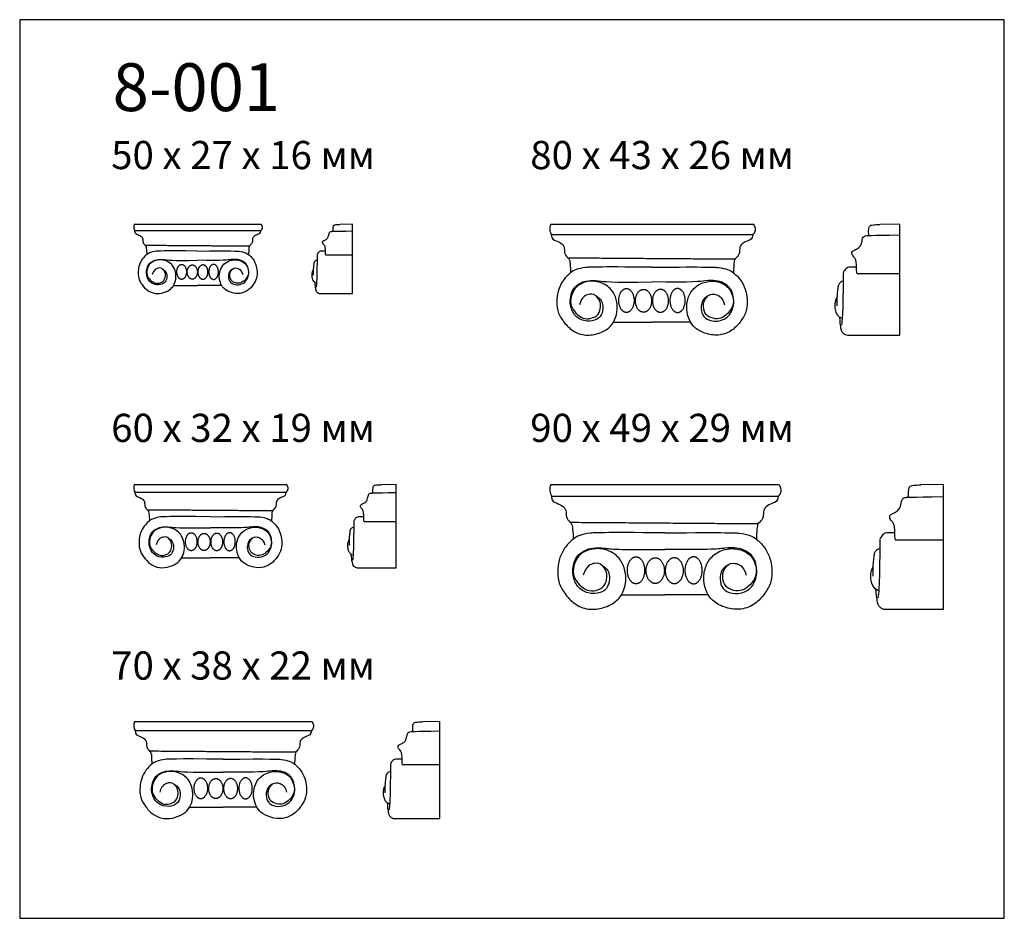
# Model space of a CAD drawing. Units: millimetres. Extents: x -421 to -37, y 131 to 481.
import ezdxf

# ---------------------------------------------------------------- set-up
doc = ezdxf.new("R2010")
doc.units = ezdxf.units.MM
doc.layers.add('Default', color=7, linetype='Continuous', true_color=0x000000)
doc.layers.add('По умолчанию', color=7, linetype='Continuous', true_color=0x000000)
doc.styles.add('Arial Обычный', font='txt')

msp = doc.modelspace()

# ---------------------------------------------------------------- linework, layer by layer
at = {"layer": 'Default', "color": 250, "true_color": 0x424242}
for points in [[(-375.89, 401.7), (-326.57, 401.7)], [(-326.74, 399.12), (-375.68, 399.12)], [(-213.76, 401.7), (-134.85, 401.7)], [(-135.12, 397.57), (-213.43, 397.57)], [(-375.84, 300.36), (-316.65, 300.36)], [(-213.71, 300.36), (-124.93, 300.36)], [(-316.86, 297.25), (-375.59, 297.25)], [(-125.24, 295.7), (-213.33, 295.7)], [(-375.79, 208.06), (-306.74, 208.06)], [(-306.98, 204.44), (-375.5, 204.44)]]:
    msp.add_lwpolyline(points, dxfattribs=at)
for points, degree in [([(-375.89, 401.7), (-376.33, 400.84), (-376.2, 399.83), (-375.68, 399.12)], 3), ([(-375.79, 399.12), (-375.76, 398.05), (-374.5, 397.66), (-373.02, 396.95), (-372.49, 395.89), (-372.68, 394.28), (-371.28, 393.22), (-371.22, 392.59), (-371.07, 389.97)], 3), ([(-326.74, 399.12), (-326.77, 398.05), (-328.03, 397.66), (-329.51, 396.95), (-330.04, 395.89), (-329.85, 394.28), (-331.26, 393.22), (-331.31, 392.59), (-331.47, 389.97)], 3), ([(-326.57, 401.7), (-325.67, 400.26), (-326.74, 399.12)], 2), ([(-213.76, 401.7), (-214.46, 400.33), (-214.25, 398.71), (-213.43, 397.57)], 3), ([(-134.85, 401.7), (-133.4, 399.4), (-135.12, 397.57)], 2), ([(-213.6, 397.57), (-213.55, 395.86), (-211.54, 395.23), (-209.17, 394.1), (-208.32, 392.4), (-208.62, 389.83), (-206.37, 388.13), (-206.29, 387.12), (-206.04, 382.94)], 3), ([(-135.12, 397.57), (-135.17, 395.86), (-137.18, 395.23), (-139.55, 394.1), (-140.4, 392.4), (-140.1, 389.83), (-142.34, 388.13), (-142.43, 387.12), (-142.68, 382.94)], 3), ([(-351.27, 391.26), (-365.27, 391.33), (-367.66, 391.23), (-369.8, 390.71), (-371.07, 389.97), (-372.83, 388.3), (-374.08, 385.89), (-374.48, 383.53), (-374.43, 380.66), (-373.03, 378.15), (-370.89, 375.79), (-367.91, 374.46), (-364.37, 374.92), (-361.63, 376.35), (-360.24, 378.3), (-359.54, 380.92), (-359.89, 383.79), (-361.28, 386.25), (-363.87, 387.74), (-366.96, 388), (-369.8, 386.71), (-370.89, 384.56), (-371.24, 382.35), (-370.3, 380.46), (-368.45, 378.87), (-366.71, 378.51), (-364.47, 379.33), (-363.72, 381.12), (-363.77, 382.92), (-364.87, 384.41), (-366.06, 384.92), (-368.35, 384.15), (-368.9, 382.1)], 3), ([(-371.76, 393.54), (-351.4, 393.39), (-331.04, 393.24)], 2), ([(-351.27, 391.26), (-337.27, 391.33), (-334.88, 391.23), (-332.74, 390.71), (-331.47, 389.97), (-329.7, 388.3), (-328.45, 385.89), (-328.06, 383.53), (-328.11, 380.66), (-329.5, 378.15), (-331.64, 375.79), (-334.63, 374.46), (-338.16, 374.92), (-340.9, 376.35), (-342.29, 378.3), (-342.99, 380.92), (-342.64, 383.79), (-341.25, 386.25), (-338.66, 387.74), (-335.57, 388), (-332.74, 386.71), (-331.64, 384.56), (-331.29, 382.35), (-332.24, 380.46), (-334.08, 378.87), (-335.82, 378.51), (-338.06, 379.33), (-338.81, 381.12), (-338.76, 382.92), (-337.66, 384.41), (-336.47, 384.92), (-334.18, 384.15), (-333.63, 382.1)], 3), ([(-364.89, 384.24), (-363.62, 383.58), (-363.04, 381.75), (-363.44, 379.51), (-365, 378.14), (-367.93, 377.98), (-370.34, 379.48), (-371.28, 382.09), (-371.12, 384.16), (-370.53, 386.07), (-368.7, 387.53), (-366.81, 388.03), (-364.54, 388.06), (-361.62, 387.51), (-351.27, 387.65)], 3), ([(-337.65, 384.24), (-338.92, 383.58), (-339.49, 381.75), (-339.1, 379.51), (-337.54, 378.14), (-334.6, 377.98), (-332.19, 379.48), (-331.26, 382.09), (-331.42, 384.16), (-332.01, 386.07), (-333.83, 387.53), (-335.72, 388.03), (-338, 388.06), (-340.91, 387.51), (-351.27, 387.65)], 3), ([(-207.15, 388.64), (-174.57, 388.4), (-141.99, 388.16)], 2), ([(-174.36, 385), (-196.76, 385.11), (-200.58, 384.94), (-204.01, 384.12), (-206.04, 382.94), (-208.87, 380.26), (-210.86, 376.41), (-211.5, 372.63), (-211.42, 368.04), (-209.19, 364.02), (-205.76, 360.24), (-200.98, 358.11), (-195.33, 358.85), (-190.94, 361.15), (-188.71, 364.26), (-187.6, 368.45), (-188.16, 373.04), (-190.39, 376.98), (-194.53, 379.36), (-199.47, 379.77), (-204.01, 377.72), (-205.76, 374.27), (-206.32, 370.75), (-204.8, 367.71), (-201.86, 365.17), (-199.07, 364.59), (-195.48, 365.91), (-194.29, 368.78), (-194.37, 371.65), (-196.12, 374.03), (-198.03, 374.85), (-201.7, 373.62), (-202.57, 370.34)], 3), ([(-174.36, 385), (-151.96, 385.11), (-148.13, 384.94), (-144.71, 384.12), (-142.68, 382.94), (-139.85, 380.26), (-137.86, 376.41), (-137.22, 372.63), (-137.3, 368.04), (-139.53, 364.02), (-142.96, 360.24), (-147.74, 358.11), (-153.39, 358.85), (-157.77, 361.15), (-160, 364.26), (-161.12, 368.45), (-160.56, 373.04), (-158.33, 376.98), (-154.19, 379.36), (-149.25, 379.77), (-144.71, 377.72), (-142.96, 374.27), (-142.4, 370.75), (-143.91, 367.71), (-146.86, 365.17), (-149.65, 364.59), (-153.23, 365.91), (-154.43, 368.78), (-154.35, 371.65), (-152.59, 374.03), (-150.68, 374.85), (-147.02, 373.62), (-146.14, 370.34)], 3), ([(-196.15, 373.77), (-194.12, 372.71), (-193.19, 369.78), (-193.83, 366.19), (-196.33, 364.01), (-201.02, 363.75), (-204.88, 366.15), (-206.38, 370.32), (-206.12, 373.64), (-205.17, 376.7), (-202.26, 379.03), (-199.23, 379.83), (-195.59, 379.87), (-190.92, 378.99), (-174.36, 379.21)], 3), ([(-152.57, 373.77), (-154.6, 372.71), (-155.52, 369.78), (-154.89, 366.19), (-152.39, 364.01), (-147.69, 363.75), (-143.84, 366.15), (-142.34, 370.32), (-142.6, 373.64), (-143.54, 376.7), (-146.46, 379.03), (-149.48, 379.83), (-153.13, 379.87), (-157.79, 378.99), (-174.36, 379.21)], 3), ([(-360.64, 377.87), (-355.95, 377.87), (-351.27, 377.87)], 2), ([(-341.9, 377.87), (-346.58, 377.87), (-351.27, 377.87)], 2), ([(-189.35, 363.57), (-181.85, 363.57), (-174.36, 363.57)], 2), ([(-159.37, 363.57), (-166.86, 363.57), (-174.36, 363.57)], 2), ([(-375.84, 300.36), (-376.37, 299.33), (-376.21, 298.12), (-375.59, 297.25)], 3), ([(-316.65, 300.36), (-315.57, 298.63), (-316.86, 297.25)], 2), ([(-213.71, 300.36), (-214.5, 298.81), (-214.26, 297), (-213.33, 295.7)], 3), ([(-124.93, 300.36), (-123.3, 297.77), (-125.24, 295.7)], 2), ([(-375.72, 297.25), (-375.68, 295.97), (-374.17, 295.51), (-372.4, 294.66), (-371.76, 293.38), (-371.98, 291.45), (-370.3, 290.18), (-370.24, 289.42), (-370.05, 286.28)], 3), ([(-316.86, 297.25), (-316.9, 295.97), (-318.4, 295.51), (-320.18, 294.66), (-320.82, 293.38), (-320.59, 291.45), (-322.28, 290.18), (-322.34, 289.42), (-322.53, 286.28)], 3), ([(-213.52, 295.7), (-213.47, 293.78), (-211.21, 293.08), (-208.54, 291.81), (-207.59, 289.89), (-207.92, 287), (-205.4, 285.08), (-205.3, 283.96), (-205.02, 279.25)], 3), ([(-125.24, 295.7), (-125.29, 293.78), (-127.55, 293.08), (-130.22, 291.81), (-131.17, 289.89), (-130.84, 287), (-133.36, 285.08), (-133.46, 283.96), (-133.74, 279.25)], 3), ([(-346.29, 287.83), (-363.09, 287.91), (-365.96, 287.79), (-368.53, 287.17), (-370.05, 286.28), (-372.17, 284.28), (-373.66, 281.39), (-374.14, 278.56), (-374.08, 275.11), (-372.41, 272.09), (-369.84, 269.26), (-366.26, 267.66), (-362.01, 268.22), (-358.73, 269.94), (-357.06, 272.28), (-356.22, 275.42), (-356.64, 278.86), (-358.31, 281.82), (-361.42, 283.6), (-365.12, 283.91), (-368.53, 282.37), (-369.84, 279.79), (-370.26, 277.14), (-369.12, 274.86), (-366.91, 272.96), (-364.82, 272.53), (-362.13, 273.51), (-361.24, 275.66), (-361.3, 277.82), (-362.61, 279.6), (-364.05, 280.22), (-366.79, 279.29), (-367.45, 276.83)], 3), ([(-370.88, 290.56), (-346.45, 290.38), (-322.01, 290.2)], 2), ([(-346.29, 287.83), (-329.49, 287.91), (-326.62, 287.79), (-324.05, 287.17), (-322.53, 286.28), (-320.41, 284.28), (-318.91, 281.39), (-318.44, 278.56), (-318.5, 275.11), (-320.17, 272.09), (-322.74, 269.26), (-326.32, 267.66), (-330.56, 268.22), (-333.85, 269.94), (-335.52, 272.28), (-336.36, 275.42), (-335.94, 278.86), (-334.27, 281.82), (-331.16, 283.6), (-327.46, 283.91), (-324.05, 282.37), (-322.74, 279.79), (-322.32, 277.14), (-323.45, 274.86), (-325.66, 272.96), (-327.76, 272.53), (-330.44, 273.51), (-331.34, 275.66), (-331.28, 277.82), (-329.97, 279.6), (-328.53, 280.22), (-325.78, 279.29), (-325.13, 276.83)], 3), ([(-362.63, 279.41), (-361.11, 278.61), (-360.42, 276.42), (-360.89, 273.72), (-362.76, 272.09), (-366.29, 271.89), (-369.18, 273.69), (-370.3, 276.82), (-370.11, 279.31), (-369.4, 281.6), (-367.21, 283.35), (-364.94, 283.96), (-362.21, 283.98), (-358.71, 283.32), (-346.29, 283.49)], 3), ([(-329.95, 279.41), (-331.47, 278.61), (-332.16, 276.42), (-331.69, 273.72), (-329.81, 272.09), (-326.29, 271.89), (-323.4, 273.69), (-322.28, 276.82), (-322.47, 279.31), (-323.18, 281.6), (-325.36, 283.35), (-327.63, 283.96), (-330.37, 283.98), (-333.86, 283.32), (-346.29, 283.49)], 3), ([(-206.27, 285.66), (-169.62, 285.39), (-132.97, 285.12)], 2), ([(-169.38, 281.57), (-194.58, 281.69), (-198.88, 281.5), (-202.74, 280.58), (-205.02, 279.25), (-208.2, 276.24), (-210.44, 271.9), (-211.16, 267.66), (-211.07, 262.49), (-208.56, 257.96), (-204.71, 253.72), (-199.33, 251.32), (-192.97, 252.15), (-188.04, 254.73), (-185.53, 258.24), (-184.28, 262.95), (-184.9, 268.12), (-187.41, 272.55), (-192.07, 275.23), (-197.63, 275.69), (-202.74, 273.38), (-204.71, 269.5), (-205.33, 265.53), (-203.63, 262.12), (-200.32, 259.26), (-197.18, 258.61), (-193.15, 260.09), (-191.8, 263.32), (-191.89, 266.55), (-193.86, 269.23), (-196.01, 270.15), (-200.14, 268.76), (-201.12, 265.07)], 3), ([(-169.38, 281.57), (-144.18, 281.69), (-139.88, 281.5), (-136.02, 280.58), (-133.74, 279.25), (-130.56, 276.24), (-128.32, 271.9), (-127.6, 267.66), (-127.69, 262.49), (-130.2, 257.96), (-134.05, 253.72), (-139.43, 251.32), (-145.79, 252.15), (-150.72, 254.73), (-153.23, 258.24), (-154.48, 262.95), (-153.86, 268.12), (-151.35, 272.55), (-146.69, 275.23), (-141.13, 275.69), (-136.02, 273.38), (-134.05, 269.5), (-133.43, 265.53), (-135.13, 262.12), (-138.44, 259.26), (-141.58, 258.61), (-145.61, 260.09), (-146.96, 263.32), (-146.87, 266.55), (-144.9, 269.23), (-142.75, 270.15), (-138.62, 268.76), (-137.64, 265.07)], 3), ([(-193.89, 268.93), (-191.61, 267.74), (-190.57, 264.44), (-191.28, 260.41), (-194.09, 257.95), (-199.38, 257.66), (-203.71, 260.36), (-205.4, 265.05), (-205.11, 268.79), (-204.05, 272.23), (-200.77, 274.85), (-197.36, 275.76), (-193.26, 275.8), (-188.02, 274.81), (-169.38, 275.06)], 3), ([(-144.87, 268.93), (-147.15, 267.74), (-148.19, 264.44), (-147.48, 260.41), (-144.67, 257.95), (-139.38, 257.66), (-135.05, 260.36), (-133.36, 265.05), (-133.65, 268.79), (-134.71, 272.23), (-137.99, 274.85), (-141.4, 275.76), (-145.5, 275.8), (-150.74, 274.81), (-169.38, 275.06)], 3), ([(-357.53, 271.76), (-351.91, 271.76), (-346.29, 271.76)], 2), ([(-335.05, 271.76), (-340.67, 271.76), (-346.29, 271.76)], 2), ([(-186.24, 257.46), (-177.81, 257.46), (-169.38, 257.46)], 2), ([(-152.52, 257.46), (-160.95, 257.46), (-169.38, 257.46)], 2), ([(-375.79, 208.06), (-376.4, 206.86), (-376.22, 205.44), (-375.5, 204.44)], 3), ([(-306.74, 208.06), (-305.47, 206.05), (-306.98, 204.44)], 2), ([(-375.64, 204.44), (-375.6, 202.94), (-373.84, 202.4), (-371.77, 201.41), (-371.03, 199.92), (-371.29, 197.67), (-369.32, 196.18), (-369.25, 195.3), (-369.03, 191.64)], 3), ([(-306.98, 204.44), (-307.02, 202.94), (-308.78, 202.4), (-310.85, 201.41), (-311.59, 199.92), (-311.33, 197.67), (-313.3, 196.18), (-313.37, 195.3), (-313.59, 191.64)], 3), ([(-370, 196.63), (-341.49, 196.42), (-312.99, 196.21)], 2), ([(-341.31, 193.44), (-360.91, 193.54), (-364.26, 193.39), (-367.25, 192.68), (-369.03, 191.64), (-371.5, 189.3), (-373.25, 185.93), (-373.8, 182.62), (-373.74, 178.6), (-371.78, 175.09), (-368.79, 171.78), (-364.6, 169.92), (-359.66, 170.56), (-355.82, 172.57), (-353.87, 175.3), (-352.9, 178.96), (-353.38, 182.98), (-355.34, 186.43), (-358.96, 188.51), (-363.28, 188.87), (-367.25, 187.08), (-368.79, 184.06), (-369.27, 180.97), (-367.95, 178.32), (-365.37, 176.09), (-362.93, 175.59), (-359.8, 176.74), (-358.75, 179.25), (-358.82, 181.76), (-360.35, 183.84), (-362.03, 184.56), (-365.23, 183.49), (-366, 180.61)], 3), ([(-341.31, 193.44), (-321.71, 193.54), (-318.36, 193.39), (-315.37, 192.68), (-313.59, 191.64), (-311.12, 189.3), (-309.37, 185.93), (-308.82, 182.62), (-308.89, 178.6), (-310.84, 175.09), (-313.83, 171.78), (-318.02, 169.92), (-322.96, 170.56), (-326.8, 172.57), (-328.75, 175.3), (-329.72, 178.96), (-329.24, 182.98), (-327.29, 186.43), (-323.66, 188.51), (-319.34, 188.87), (-315.37, 187.08), (-313.83, 184.06), (-313.35, 180.97), (-314.67, 178.32), (-317.25, 176.09), (-319.69, 175.59), (-322.82, 176.74), (-323.87, 179.25), (-323.8, 181.76), (-322.27, 183.84), (-320.59, 184.56), (-317.39, 183.49), (-316.62, 180.61)], 3), ([(-360.38, 183.62), (-358.6, 182.69), (-357.79, 180.13), (-358.35, 176.99), (-360.53, 175.08), (-364.64, 174.85), (-368.01, 176.95), (-369.33, 180.6), (-369.1, 183.5), (-368.27, 186.18), (-365.72, 188.22), (-363.08, 188.92), (-359.89, 188.96), (-355.81, 188.19), (-341.31, 188.38)], 3), ([(-322.24, 183.62), (-324.02, 182.69), (-324.83, 180.13), (-324.27, 176.99), (-322.09, 175.08), (-317.98, 174.85), (-314.61, 176.95), (-313.29, 180.6), (-313.52, 183.5), (-314.35, 186.18), (-316.9, 188.22), (-319.54, 188.92), (-322.73, 188.96), (-326.82, 188.19), (-341.31, 188.38)], 3), ([(-354.43, 174.7), (-347.87, 174.7), (-341.31, 174.7)], 2), ([(-328.19, 174.7), (-334.75, 174.7), (-341.31, 174.7)], 2)]:
    msp.add_open_spline(points, degree=degree, dxfattribs=at)
for points in [[(-359.35, 383.14), (-359.35, 380.22), (-357.49, 380.22), (-355.62, 380.22), (-355.62, 383.14), (-355.62, 386.05), (-357.49, 386.05), (-359.35, 386.05), (-359.35, 383.14)], [(-355.3, 383.07), (-355.3, 380.29), (-353.33, 380.29), (-351.36, 380.29), (-351.36, 383.07), (-351.36, 385.85), (-353.33, 385.85), (-355.3, 385.85), (-355.3, 383.07)], [(-347.23, 383.07), (-347.23, 380.29), (-349.2, 380.29), (-351.17, 380.29), (-351.17, 383.07), (-351.17, 385.85), (-349.2, 385.85), (-347.23, 385.85), (-347.23, 383.07)], [(-343.18, 383.14), (-343.18, 380.22), (-345.04, 380.22), (-346.91, 380.22), (-346.91, 383.14), (-346.91, 386.05), (-345.04, 386.05), (-343.18, 386.05), (-343.18, 383.14)], [(-187.3, 372), (-187.3, 367.34), (-184.31, 367.34), (-181.33, 367.34), (-181.33, 372), (-181.33, 376.66), (-184.31, 376.66), (-187.3, 376.66), (-187.3, 372)], [(-180.82, 371.89), (-180.82, 367.44), (-177.66, 367.44), (-174.51, 367.44), (-174.51, 371.89), (-174.51, 376.34), (-177.66, 376.34), (-180.82, 376.34), (-180.82, 371.89)], [(-167.9, 371.89), (-167.9, 367.44), (-171.05, 367.44), (-174.21, 367.44), (-174.21, 371.89), (-174.21, 376.34), (-171.05, 376.34), (-167.9, 376.34), (-167.9, 371.89)], [(-161.42, 372), (-161.42, 367.34), (-164.4, 367.34), (-167.39, 367.34), (-167.39, 372), (-167.39, 376.66), (-164.4, 376.66), (-161.42, 376.66), (-161.42, 372)], [(-355.99, 278.08), (-355.99, 274.58), (-353.76, 274.58), (-351.52, 274.58), (-351.52, 278.08), (-351.52, 281.58), (-353.76, 281.58), (-355.99, 281.58), (-355.99, 278.08)], [(-351.13, 278), (-351.13, 274.66), (-348.77, 274.66), (-346.4, 274.66), (-346.4, 278), (-346.4, 281.34), (-348.77, 281.34), (-351.13, 281.34), (-351.13, 278)], [(-341.44, 278), (-341.44, 274.66), (-343.81, 274.66), (-346.18, 274.66), (-346.18, 278), (-346.18, 281.34), (-343.81, 281.34), (-341.44, 281.34), (-341.44, 278)], [(-336.58, 278.08), (-336.58, 274.58), (-338.82, 274.58), (-341.06, 274.58), (-341.06, 278.08), (-341.06, 281.58), (-338.82, 281.58), (-336.58, 281.58), (-336.58, 278.08)], [(-183.94, 266.94), (-183.94, 261.7), (-180.58, 261.7), (-177.22, 261.7), (-177.22, 266.94), (-177.22, 272.19), (-180.58, 272.19), (-183.94, 272.19), (-183.94, 266.94)], [(-154.82, 266.94), (-154.82, 261.7), (-158.18, 261.7), (-161.54, 261.7), (-161.54, 266.94), (-161.54, 272.19), (-158.18, 272.19), (-154.82, 272.19), (-154.82, 266.94)], [(-176.65, 266.82), (-176.65, 261.81), (-173.1, 261.81), (-169.55, 261.81), (-169.55, 266.82), (-169.55, 271.83), (-173.1, 271.83), (-176.65, 271.83), (-176.65, 266.82)], [(-162.11, 266.82), (-162.11, 261.81), (-165.66, 261.81), (-169.21, 261.81), (-169.21, 266.82), (-169.21, 271.83), (-165.66, 271.83), (-162.11, 271.83), (-162.11, 266.82)], [(-352.63, 182.07), (-352.63, 177.99), (-350.02, 177.99), (-347.41, 177.99), (-347.41, 182.07), (-347.41, 186.15), (-350.02, 186.15), (-352.63, 186.15), (-352.63, 182.07)], [(-346.96, 181.98), (-346.96, 178.08), (-344.2, 178.08), (-341.44, 178.08), (-341.44, 181.98), (-341.44, 185.87), (-344.2, 185.87), (-346.96, 185.87), (-346.96, 181.98)], [(-335.66, 181.98), (-335.66, 178.08), (-338.42, 178.08), (-341.18, 178.08), (-341.18, 181.98), (-341.18, 185.87), (-338.42, 185.87), (-335.66, 185.87), (-335.66, 181.98)], [(-329.99, 182.07), (-329.99, 177.99), (-332.6, 177.99), (-335.21, 177.99), (-335.21, 182.07), (-335.21, 186.15), (-332.6, 186.15), (-329.99, 186.15), (-329.99, 182.07)]]:
    msp.add_rational_spline(points, [1, 0.707106781187, 1, 0.707106781187, 1, 0.707106781187, 1, 0.707106781187, 1], degree=2, knots=[0, 0, 0, 1.570796, 1.570796, 3.141593, 3.141593, 4.712389, 4.712389, 6.283185, 6.283185, 6.283185], dxfattribs=at)
at = {"layer": 'По умолчанию'}
msp.add_lwpolyline([(-420.54, 131.46), (-37.2, 131.46), (-37.2, 481.33), (-420.54, 481.33)], close=True, dxfattribs=at)
at = {"layer": 'По умолчанию', "color": 250, "true_color": 0x424242}
for points in [[(-291, 401.69), (-295.87, 401.64)], [(-290.99, 374.71), (-291, 401.69)], [(-77.93, 401.68), (-85.72, 401.6)], [(-77.92, 358.51), (-77.93, 401.68)], [(-303.62, 374.71), (-290.99, 374.71)], [(-98.12, 358.51), (-77.92, 358.51)], [(-273.97, 300.34), (-279.81, 300.28)], [(-273.96, 267.96), (-273.97, 300.34)], [(-60.9, 300.33), (-69.66, 300.24)], [(-60.88, 251.77), (-60.9, 300.33)], [(-289.11, 267.96), (-273.96, 267.96)], [(-83.61, 251.77), (-60.88, 251.77)], [(-256.94, 208.04), (-263.75, 207.97)], [(-256.92, 170.27), (-256.94, 208.04)], [(-274.6, 170.27), (-256.92, 170.27)]]:
    msp.add_lwpolyline(points, dxfattribs=at)
for points, degree in [([(-301.46, 389.82), (-301.49, 391.44), (-301.52, 392.43), (-301.74, 393.27), (-302.19, 393.83), (-302.53, 394.19), (-302.65, 394.62), (-302.59, 395.14), (-301.82, 395.48), (-300.73, 396.03), (-300.35, 396.87), (-300.13, 397.62), (-300.07, 398.31), (-299.72, 398.79), (-299.05, 398.94), (-298.55, 398.97), (-291, 399.09)], 3), ([(-298.53, 398.97), (-298.6, 400.73), (-298.32, 401.27), (-298.01, 401.45), (-297.58, 401.54), (-296.53, 401.61), (-295.87, 401.64)], 3), ([(-89.98, 397.34), (-90.09, 400.14), (-89.65, 401.01), (-89.15, 401.3), (-88.46, 401.44), (-86.78, 401.56), (-85.72, 401.6)], 3), ([(-94.66, 382.7), (-94.72, 385.28), (-94.76, 386.86), (-95.11, 388.21), (-95.84, 389.11), (-96.38, 389.68), (-96.58, 390.37), (-96.48, 391.2), (-95.24, 391.75), (-93.5, 392.63), (-92.9, 393.97), (-92.54, 395.18), (-92.44, 396.28), (-91.88, 397.05), (-90.82, 397.29), (-90.01, 397.34), (-77.93, 397.53)], 3), ([(-302.95, 391.25), (-303.41, 391.25), (-304.16, 390.94), (-304.74, 389.97), (-304.75, 389.61), (-304.76, 389.43), (-304.8, 383.52), (-304.86, 380.92), (-304.96, 379.12), (-305.05, 377.74), (-305.16, 377.16)], 3), ([(-301.49, 391.25), (-302.22, 391.25), (-302.95, 391.25)], 2), ([(-304.77, 387.84), (-305.22, 387.69), (-305.61, 387.36), (-305.93, 386.97), (-306.08, 386.09), (-306.22, 384.75), (-306.29, 383.6), (-306.28, 381.88)], 3), ([(-301.46, 389.72), (-296.23, 389.73), (-291, 389.73)], 2), ([(-304.99, 378.73), (-305.53, 378.92), (-306.01, 379.39), (-306.48, 380.22), (-306.77, 381.62), (-306.65, 382.77), (-306.47, 383.41), (-306.27, 383.85)], 3), ([(-97.06, 384.98), (-97.79, 384.98), (-98.99, 384.48), (-99.92, 382.94), (-99.93, 382.36), (-99.95, 382.06), (-100.01, 372.61), (-100.11, 368.45), (-100.27, 365.57), (-100.41, 363.37), (-100.58, 362.44)], 3), ([(-94.72, 384.98), (-95.89, 384.98), (-97.06, 384.98)], 2), ([(-99.96, 379.52), (-100.68, 379.29), (-101.31, 378.76), (-101.82, 378.14), (-102.07, 376.73), (-102.29, 374.57), (-102.4, 372.74), (-102.38, 369.98)], 3), ([(-94.66, 382.54), (-86.3, 382.54), (-77.93, 382.55)], 2), ([(-305.66, 379.09), (-305.57, 377.81), (-305.42, 376.67), (-305.24, 375.79), (-304.84, 375.22), (-304.28, 374.87), (-303.86, 374.72), (-303.62, 374.71)], 3), ([(-100.32, 364.94), (-101.18, 365.26), (-101.95, 366), (-102.69, 367.34), (-103.17, 369.57), (-102.98, 371.41), (-102.69, 372.44), (-102.36, 373.13)], 3), ([(-101.39, 365.52), (-101.24, 363.47), (-101, 361.65), (-100.72, 360.24), (-100.08, 359.33), (-99.17, 358.77), (-98.5, 358.53), (-98.12, 358.51)], 3), ([(-283.01, 297.08), (-283.09, 299.19), (-282.75, 299.84), (-282.38, 300.06), (-281.86, 300.16), (-280.6, 300.25), (-279.81, 300.28)], 3), ([(-74.46, 295.45), (-74.58, 298.6), (-74.08, 299.58), (-73.52, 299.91), (-72.74, 300.06), (-70.85, 300.2), (-69.66, 300.24)], 3), ([(-286.52, 286.11), (-286.56, 288.04), (-286.59, 289.23), (-286.85, 290.24), (-287.4, 290.91), (-287.8, 291.34), (-287.95, 291.86), (-287.88, 292.48), (-286.95, 292.89), (-285.64, 293.55), (-285.19, 294.56), (-284.93, 295.46), (-284.85, 296.29), (-284.43, 296.87), (-283.63, 297.05), (-283.03, 297.08), (-273.97, 297.23)], 3), ([(-79.72, 278.98), (-79.79, 281.89), (-79.83, 283.66), (-80.23, 285.18), (-81.05, 286.19), (-81.65, 286.83), (-81.88, 287.61), (-81.77, 288.54), (-80.38, 289.16), (-78.41, 290.15), (-77.73, 291.66), (-77.34, 293.02), (-77.22, 294.25), (-76.59, 295.13), (-75.4, 295.39), (-74.49, 295.45), (-60.9, 295.66)], 3), ([(-288.31, 287.81), (-288.86, 287.81), (-289.77, 287.44), (-290.46, 286.28), (-290.47, 285.85), (-290.48, 285.63), (-290.53, 278.54), (-290.6, 275.42), (-290.72, 273.26), (-290.83, 271.61), (-290.96, 270.91)], 3), ([(-286.56, 287.81), (-287.44, 287.81), (-288.31, 287.81)], 2), ([(-290.49, 283.72), (-291.03, 283.55), (-291.51, 283.15), (-291.88, 282.68), (-292.07, 281.63), (-292.24, 280.01), (-292.32, 278.64), (-292.31, 276.57)], 3), ([(-286.52, 285.98), (-280.24, 285.99), (-273.96, 285.99)], 2), ([(-82.42, 281.54), (-83.24, 281.54), (-84.59, 280.99), (-85.64, 279.25), (-85.65, 278.6), (-85.67, 278.26), (-85.74, 267.63), (-85.85, 262.95), (-86.03, 259.71), (-86.19, 257.23), (-86.38, 256.19)], 3), ([(-79.78, 281.54), (-81.1, 281.54), (-82.42, 281.54)], 2), ([(-290.76, 272.79), (-291.4, 273.03), (-291.98, 273.58), (-292.54, 274.58), (-292.9, 276.26), (-292.75, 277.64), (-292.53, 278.41), (-292.29, 278.93)], 3), ([(-79.72, 278.8), (-70.31, 278.8), (-60.89, 278.81)], 2), ([(-291.56, 273.22), (-291.45, 271.69), (-291.27, 270.32), (-291.06, 269.26), (-290.58, 268.58), (-289.9, 268.16), (-289.4, 267.98), (-289.11, 267.96)], 3), ([(-85.69, 275.4), (-86.49, 275.14), (-87.2, 274.55), (-87.77, 273.85), (-88.05, 272.26), (-88.3, 269.84), (-88.42, 267.78), (-88.41, 264.68)], 3), ([(-86.08, 259), (-87.05, 259.36), (-87.92, 260.19), (-88.76, 261.7), (-89.29, 264.2), (-89.07, 266.28), (-88.75, 267.44), (-88.38, 268.22)], 3), ([(-87.29, 259.66), (-87.12, 257.35), (-86.85, 255.3), (-86.53, 253.71), (-85.82, 252.69), (-84.8, 252.06), (-84.04, 251.79), (-83.61, 251.77)], 3), ([(-267.48, 204.24), (-267.57, 206.69), (-267.19, 207.45), (-266.75, 207.71), (-266.15, 207.83), (-264.68, 207.93), (-263.75, 207.97)], 3), ([(-271.58, 191.43), (-271.63, 193.69), (-271.66, 195.07), (-271.97, 196.25), (-272.61, 197.04), (-273.08, 197.54), (-273.25, 198.15), (-273.17, 198.87), (-272.08, 199.35), (-270.56, 200.12), (-270.03, 201.29), (-269.72, 202.35), (-269.63, 203.31), (-269.14, 203.99), (-268.21, 204.2), (-267.51, 204.24), (-256.94, 204.41)], 3), ([(-273.67, 193.42), (-274.32, 193.42), (-275.37, 192.99), (-276.18, 191.64), (-276.19, 191.14), (-276.2, 190.87), (-276.25, 182.61), (-276.34, 178.97), (-276.49, 176.44), (-276.61, 174.52), (-276.75, 173.7)], 3), ([(-271.62, 193.42), (-272.65, 193.42), (-273.67, 193.42)], 2), ([(-276.22, 188.65), (-276.84, 188.45), (-277.4, 187.98), (-277.83, 187.44), (-278.05, 186.21), (-278.25, 184.32), (-278.35, 182.72), (-278.33, 180.31)], 3), ([(-271.58, 191.29), (-264.26, 191.29), (-256.93, 191.3)], 2), ([(-276.52, 175.89), (-277.28, 176.17), (-277.95, 176.82), (-278.6, 177.99), (-279.02, 179.94), (-278.85, 181.55), (-278.6, 182.45), (-278.31, 183.06)], 3), ([(-277.46, 176.4), (-277.33, 174.61), (-277.12, 173.02), (-276.87, 171.78), (-276.32, 170.98), (-275.52, 170.49), (-274.94, 170.28), (-274.6, 170.27)], 3)]:
    msp.add_open_spline(points, degree=degree, dxfattribs=at)

# ---------------------------------------------------------------- texts
at = {"layer": 'По умолчанию', "attachment_point": 1, "style": 'Arial Обычный'}
for s, insert, char_height, width in [('8-001', (-384.35, 464.36), 18.611, 160.0159), ('50 x 27 x 16 мм', (-384.92, 434.12), 10.9691, 236.3124), ('80 x 43 x 26 мм', (-221.75, 434.12), 10.9691, 236.3124), ('60 x 32 x 19 мм', (-384.92, 327.89), 10.9691, 236.3124), ('90 x 49 x 29 мм', (-221.75, 327.89), 10.9691, 236.3124), ('70 x 38 x 22 мм', (-384.92, 235.36), 10.9691, 236.3124)]:
    msp.add_mtext(s, dxfattribs=dict(at, insert=insert, char_height=char_height, width=width))

doc.saveas('drawing.dxf')
